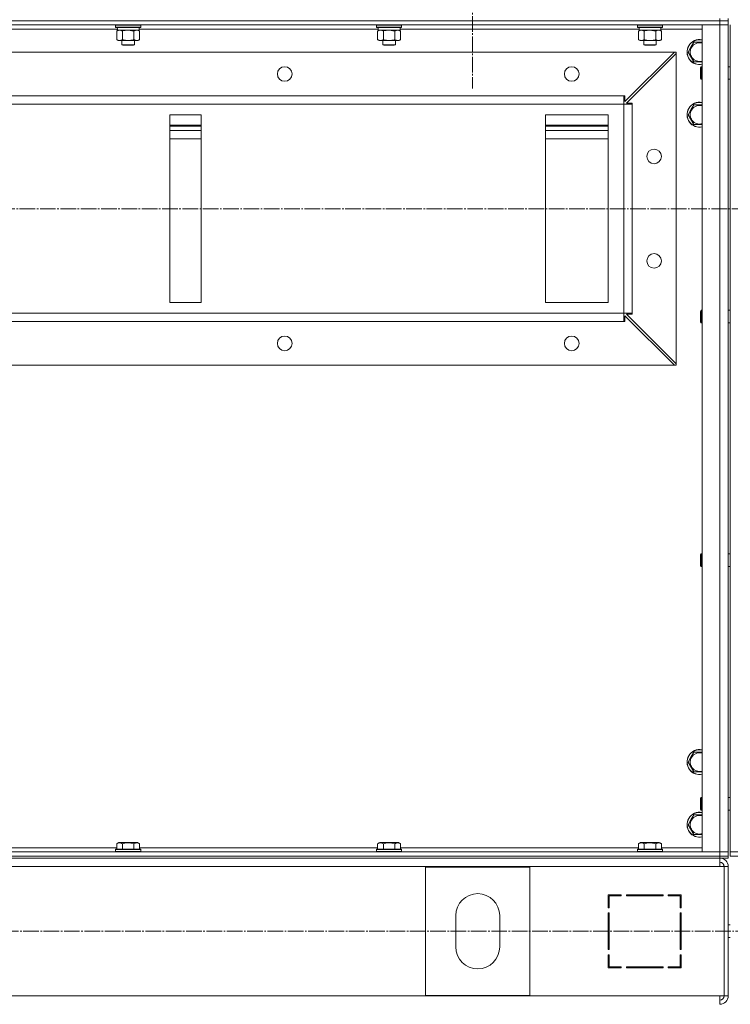
# Model space of a CAD drawing. Units: millimetres. Extents: x 0 to 26065, y -9 to 17820.
# Drawn here: x 20670 to 21351, y 12986 to 13929 of the extents above; entities that cross this region are included whole.
import ezdxf

# ---------------------------------------------------------------- set-up
doc = ezdxf.new("R2010")
doc.units = ezdxf.units.MM
doc.linetypes.add('K5LT_AXLED', pattern=[19.5, 15, -1.5, 1.5, -1.5])
doc.linetypes.add('K5LT_THIN', pattern=[0])
for name, color, linetype, true_color in [('OSI', 2, 'Continuous', 0xffff00), ('R', 1, 'Continuous', 0xff0000), ('WELDING', 7, 'Continuous', 0xffffff)]:
    doc.layers.add(name, color=color, linetype=linetype, true_color=true_color)

msp = doc.modelspace()

# ---------------------------------------------------------------- linework, layer by layer
at = {"layer": 'OSI', "color": 30, "linetype": 'K5LT_AXLED', "lineweight": 18, "true_color": 0xff8000}
for p, q in [((21104.11, 13991.31), (21104.11, 13863.31)), ((17043.11, 13748.31), (22726.11, 13748.31)), ((17066.11, 13056.31), (22751.11, 13056.31))]:
    msp.add_line(p, q, dxfattribs=at)
at = {"layer": 'R', "color": 7, "linetype": 'K5LT_THIN', "lineweight": 18}
for p, q in [((21341.11, 13928.31), (19957.11, 13928.31)), ((19957.11, 13928.31), (21341.11, 13928.31)), ((21341.11, 13928.31), (21341.11, 13930.31)), ((21341.11, 13928.31), (21341.11, 13924.31)), ((21341.11, 13928.31), (21349.11, 13928.31)), ((21349.11, 13928.31), (21341.11, 13928.31)), ((21349.11, 13928.31), (21349.11, 13930.31)), ((21349.11, 13928.31), (21349.11, 13924.31)), ((21341.11, 13924.31), (19957.11, 13924.31)), ((20763.73, 13920.31), (20534.61, 13920.31)), ((20762.11, 13924.01), (20762.28, 13924.31)), ((20762.11, 13922.11), (20762.11, 13924.01)), ((20762.11, 13924.01), (20786.11, 13924.01)), ((20762.11, 13922.11), (20762.28, 13921.81)), ((20762.11, 13922.11), (20786.11, 13922.11)), ((20762.28, 13921.81), (20785.93, 13921.81)), ((20763.14, 13918.46), (20764.61, 13919.31)), ((20763.74, 13920.43), (20763.67, 13919.31)), ((20763.83, 13919.31), (20763.67, 13919.31)), ((20763.83, 13919.31), (20784.61, 13919.31)), ((20785.08, 13918.46), (20783.61, 13919.31)), ((20784.61, 13919.31), (20784.61, 13921.81)), ((21013.73, 13920.31), (20784.61, 13920.31)), ((20786.11, 13924.01), (20785.93, 13924.31)), ((20786.11, 13922.11), (20785.93, 13921.81)), ((20786.11, 13922.11), (20786.11, 13924.01)), ((21012.11, 13924.01), (21012.28, 13924.31)), ((21012.11, 13922.11), (21012.11, 13924.01)), ((21012.11, 13924.01), (21036.11, 13924.01)), ((21012.11, 13922.11), (21012.28, 13921.81)), ((21012.11, 13922.11), (21036.11, 13922.11)), ((21012.28, 13921.81), (21035.93, 13921.81)), ((21013.14, 13918.46), (21014.61, 13919.31)), ((21013.74, 13920.43), (21013.67, 13919.31)), ((21013.83, 13919.31), (21013.67, 13919.31)), ((21013.83, 13919.31), (21034.61, 13919.31)), ((21035.08, 13918.46), (21033.61, 13919.31)), ((21034.61, 13919.31), (21034.61, 13921.81)), ((21263.73, 13920.31), (21034.61, 13920.31)), ((21036.11, 13924.01), (21035.93, 13924.31)), ((21036.11, 13922.11), (21035.93, 13921.81)), ((21036.11, 13922.11), (21036.11, 13924.01)), ((21262.11, 13924.01), (21262.28, 13924.31)), ((21262.11, 13922.11), (21262.11, 13924.01)), ((21262.11, 13924.01), (21286.11, 13924.01)), ((21262.11, 13922.11), (21262.28, 13921.81)), ((21262.11, 13922.11), (21286.11, 13922.11)), ((21262.28, 13921.81), (21285.93, 13921.81)), ((21263.14, 13918.46), (21264.61, 13919.31)), ((21263.74, 13920.43), (21263.67, 13919.31)), ((21263.83, 13919.31), (21263.67, 13919.31)), ((21263.83, 13919.31), (21284.61, 13919.31)), ((21285.08, 13918.46), (21283.61, 13919.31)), ((21284.61, 13919.31), (21284.61, 13921.81)), ((21324.11, 13920.31), (21284.61, 13920.31)), ((21286.11, 13924.01), (21285.93, 13924.31)), ((21286.11, 13922.11), (21285.93, 13921.81)), ((21286.11, 13922.11), (21286.11, 13924.01)), ((21324.11, 13132.31), (21324.11, 13924.31)), ((21324.11, 13924.31), (21341.11, 13924.31)), ((21341.11, 13132.31), (21341.11, 13924.31)), ((21341.11, 13924.31), (21349.11, 13924.31)), ((21349.11, 13924.31), (21341.11, 13924.31)), ((21349.11, 13924.31), (21349.11, 13132.31)), ((21349.11, 13884.31), (21349.11, 13924.31)), ((21351.11, 13132.31), (21351.11, 13924.31)), ((20763.14, 13910.15), (20763.14, 13918.46)), ((20763.14, 13910.15), (20764.61, 13909.31)), ((20765.88, 13909.31), (20764.61, 13909.31)), ((20774.11, 13909.31), (20765.88, 13909.31)), ((20768.11, 13909.31), (20768.11, 13905.38)), ((20768.62, 13910.15), (20768.62, 13918.46)), ((20782.33, 13909.31), (20774.11, 13909.31)), ((20779.59, 13910.15), (20779.59, 13918.46)), ((20780.11, 13909.31), (20780.11, 13905.38)), ((20783.61, 13909.31), (20782.33, 13909.31)), ((20785.08, 13910.15), (20783.61, 13909.31)), ((20785.08, 13910.15), (20785.08, 13918.46)), ((21013.14, 13910.15), (21013.14, 13918.46)), ((21013.14, 13910.15), (21014.61, 13909.31)), ((21015.88, 13909.31), (21014.61, 13909.31)), ((21024.11, 13909.31), (21015.88, 13909.31)), ((21018.11, 13909.31), (21018.11, 13905.38)), ((21018.62, 13910.15), (21018.62, 13918.46)), ((21032.33, 13909.31), (21024.11, 13909.31)), ((21029.59, 13910.15), (21029.59, 13918.46)), ((21030.11, 13909.31), (21030.11, 13905.38)), ((21033.61, 13909.31), (21032.33, 13909.31)), ((21035.08, 13910.15), (21033.61, 13909.31)), ((21035.08, 13910.15), (21035.08, 13918.46)), ((21263.14, 13910.15), (21263.14, 13918.46)), ((21263.14, 13910.15), (21264.61, 13909.31)), ((21265.88, 13909.31), (21264.61, 13909.31)), ((21274.11, 13909.31), (21265.88, 13909.31)), ((21268.11, 13909.31), (21268.11, 13905.38)), ((21268.62, 13910.15), (21268.62, 13918.46)), ((21282.33, 13909.31), (21274.11, 13909.31)), ((21279.59, 13910.15), (21279.59, 13918.46)), ((21280.11, 13909.31), (21280.11, 13905.38)), ((21283.61, 13909.31), (21282.33, 13909.31)), ((21285.08, 13910.15), (21283.61, 13909.31)), ((21285.08, 13910.15), (21285.08, 13918.46)), ((20780.11, 13905.38), (20768.11, 13905.38)), ((20768.11, 13905.38), (20769.11, 13904.81)), ((20779.11, 13904.81), (20769.11, 13904.81)), ((20780.11, 13905.38), (20779.11, 13904.81)), ((21030.11, 13905.38), (21018.11, 13905.38)), ((21018.11, 13905.38), (21019.11, 13904.81)), ((21029.11, 13904.81), (21019.11, 13904.81)), ((21030.11, 13905.38), (21029.11, 13904.81)), ((21280.11, 13905.38), (21268.11, 13905.38)), ((21268.11, 13905.38), (21269.11, 13904.81)), ((21279.11, 13904.81), (21269.11, 13904.81)), ((21280.11, 13905.38), (21279.11, 13904.81)), ((21310.64, 13898.31), (21313.38, 13903.06)), ((21313.38, 13903.06), (21316.12, 13907.81)), ((21316.12, 13907.81), (21324.11, 13907.81)), ((21297.61, 13898.31), (20000.61, 13898.31)), ((21250.11, 13850.81), (21297.61, 13898.31)), ((21299.11, 13896.81), (21251.61, 13849.31)), ((21297.61, 13898.31), (21299.11, 13898.31)), ((21299.11, 13898.31), (21299.11, 13896.81)), ((21299.11, 13599.81), (21299.11, 13896.81)), ((21316.12, 13888.81), (21310.64, 13898.31)), ((21324.11, 13888.81), (21316.12, 13888.81)), ((21323.18, 13884.31), (21322.61, 13883.31)), ((21322.61, 13873.31), (21322.61, 13883.31)), ((21323.18, 13872.31), (21323.18, 13884.31)), ((21324.11, 13884.31), (21323.18, 13884.31)), ((21351.11, 13884.31), (21349.11, 13884.31)), ((21323.18, 13872.31), (21322.61, 13873.31)), ((21324.11, 13872.31), (21323.18, 13872.31)), ((21349.11, 13812.31), (21349.11, 13872.31)), ((21351.11, 13872.31), (21349.11, 13872.31)), ((21249.11, 13856.31), (20049.11, 13856.31)), ((21249.11, 13848.31), (21249.11, 13856.31)), ((21249.11, 13856.31), (21250.11, 13856.31)), ((21250.11, 13856.31), (21250.11, 13850.81)), ((21249.11, 13848.31), (20049.11, 13848.31)), ((21249.11, 13648.31), (21249.11, 13848.31)), ((21249.11, 13848.31), (21257.11, 13848.31)), ((21251.61, 13849.31), (21257.11, 13849.31)), ((21257.11, 13849.31), (21257.11, 13848.31)), ((21257.11, 13648.31), (21257.11, 13848.31)), ((21313.38, 13843.06), (21316.12, 13847.81)), ((21316.12, 13847.81), (21324.11, 13847.81)), ((20814.11, 13838.31), (20814.11, 13658.31)), ((20844.11, 13838.31), (20814.11, 13838.31)), ((20844.11, 13658.31), (20844.11, 13838.31)), ((21234.11, 13838.31), (21174.11, 13838.31)), ((21174.11, 13838.31), (21174.11, 13658.31)), ((21234.11, 13658.31), (21234.11, 13838.31)), ((21310.64, 13838.31), (21313.38, 13843.06)), ((21316.12, 13828.81), (21310.64, 13838.31)), ((20844.11, 13828.31), (20814.11, 13828.31)), ((20844.11, 13827.31), (20814.11, 13827.31)), ((21234.11, 13828.31), (21174.11, 13828.31)), ((21234.11, 13827.31), (21174.11, 13827.31)), ((21324.11, 13828.81), (21316.12, 13828.81)), ((20814.11, 13823.31), (20844.11, 13823.31)), ((20844.11, 13815.31), (20814.11, 13815.31)), ((21174.11, 13823.31), (21234.11, 13823.31)), ((21234.11, 13815.31), (21174.11, 13815.31)), ((21349.11, 13808.31), (21349.11, 13812.31)), ((21349.11, 13808.31), (21349.11, 13650.97)), ((20814.11, 13658.31), (20844.11, 13658.31)), ((21174.11, 13658.31), (21234.11, 13658.31)), ((21249.11, 13648.31), (20049.11, 13648.31)), ((21249.11, 13648.31), (21257.11, 13648.31)), ((21249.11, 13640.31), (21249.11, 13648.31)), ((21297.61, 13598.31), (21250.11, 13645.81)), ((21250.11, 13645.81), (21250.11, 13640.31)), ((21257.11, 13647.31), (21251.61, 13647.31)), ((21251.61, 13647.31), (21299.11, 13599.81)), ((21257.11, 13648.31), (21257.11, 13647.31)), ((21323.18, 13650.97), (21322.61, 13649.97)), ((21322.61, 13639.97), (21322.61, 13649.97)), ((21323.18, 13638.97), (21323.18, 13650.97)), ((21324.11, 13650.97), (21323.18, 13650.97)), ((21351.11, 13650.97), (21349.11, 13650.97)), ((21249.11, 13640.31), (20049.11, 13640.31)), ((21250.11, 13640.31), (21249.11, 13640.31)), ((21323.18, 13638.97), (21322.61, 13639.97)), ((21324.11, 13638.97), (21323.18, 13638.97)), ((21349.11, 13638.97), (21349.11, 13417.64)), ((21351.11, 13638.97), (21349.11, 13638.97)), ((21297.61, 13598.31), (20000.61, 13598.31)), ((21299.11, 13598.31), (21297.61, 13598.31)), ((21299.11, 13599.81), (21299.11, 13598.31)), ((21323.18, 13417.64), (21322.61, 13416.64)), ((21322.61, 13406.64), (21322.61, 13416.64)), ((21323.18, 13405.64), (21323.18, 13417.64)), ((21324.11, 13417.64), (21323.18, 13417.64)), ((21351.11, 13417.64), (21349.11, 13417.64)), ((21323.18, 13405.64), (21322.61, 13406.64)), ((21324.11, 13405.64), (21323.18, 13405.64)), ((21349.11, 13405.64), (21349.11, 13248.31)), ((21351.11, 13405.64), (21349.11, 13405.64)), ((21349.11, 13244.31), (21349.11, 13248.31)), ((21310.64, 13218.31), (21313.38, 13223.06)), ((21313.38, 13223.06), (21316.12, 13227.81)), ((21316.12, 13227.81), (21324.11, 13227.81)), ((21316.12, 13208.81), (21310.64, 13218.31)), ((21324.11, 13208.81), (21316.12, 13208.81)), ((21323.18, 13184.31), (21322.61, 13183.31)), ((21322.61, 13173.31), (21322.61, 13183.31)), ((21323.18, 13172.31), (21323.18, 13184.31)), ((21324.11, 13184.31), (21323.18, 13184.31)), ((21351.11, 13184.31), (21349.11, 13184.31)), ((21313.38, 13163.06), (21316.12, 13167.81)), ((21316.12, 13167.81), (21324.11, 13167.81)), ((21323.18, 13172.31), (21322.61, 13173.31)), ((21324.11, 13172.31), (21323.18, 13172.31)), ((21351.11, 13172.31), (21349.11, 13172.31)), ((21310.64, 13158.31), (21313.38, 13163.06)), ((21316.12, 13148.81), (21310.64, 13158.31)), ((21324.11, 13148.81), (21316.12, 13148.81)), ((20535.08, 13136.31), (20763.14, 13136.31)), ((20763.14, 13140.15), (20765.13, 13141.31)), ((20763.14, 13140.15), (20763.14, 13134.81)), ((20781.88, 13141.31), (20765.13, 13141.31)), ((20768.62, 13140.15), (20768.62, 13134.81)), ((20779.59, 13140.15), (20779.59, 13134.81)), ((20783.08, 13141.31), (20781.88, 13141.31)), ((20785.08, 13140.15), (20783.08, 13141.31)), ((20785.08, 13140.15), (20785.08, 13134.81)), ((20785.08, 13136.31), (21013.14, 13136.31)), ((21013.14, 13140.15), (21015.13, 13141.31)), ((21013.14, 13140.15), (21013.14, 13134.81)), ((21031.88, 13141.31), (21015.13, 13141.31)), ((21018.62, 13140.15), (21018.62, 13134.81)), ((21029.59, 13140.15), (21029.59, 13134.81)), ((21033.08, 13141.31), (21031.88, 13141.31)), ((21035.08, 13140.15), (21033.08, 13141.31)), ((21035.08, 13140.15), (21035.08, 13134.81)), ((21035.08, 13136.31), (21263.14, 13136.31)), ((21263.14, 13140.15), (21265.13, 13141.31)), ((21263.14, 13140.15), (21263.14, 13134.81)), ((21281.88, 13141.31), (21265.13, 13141.31)), ((21268.62, 13140.15), (21268.62, 13134.81)), ((21279.59, 13140.15), (21279.59, 13134.81)), ((21283.08, 13141.31), (21281.88, 13141.31)), ((21285.08, 13140.15), (21283.08, 13141.31)), ((21285.08, 13140.15), (21285.08, 13134.81)), ((21285.08, 13136.31), (21324.11, 13136.31)), ((19957.11, 13132.31), (21341.11, 13132.31)), ((19957.11, 13128.31), (21341.11, 13128.31)), ((19957.11, 13128.31), (21341.11, 13128.31)), ((20762.11, 13134.51), (20762.28, 13134.81)), ((20762.11, 13134.51), (20762.11, 13132.61)), ((20784.5, 13134.51), (20762.11, 13134.51)), ((20762.11, 13132.61), (20762.28, 13132.31)), ((20784.5, 13132.61), (20762.11, 13132.61)), ((20784.35, 13134.81), (20762.28, 13134.81)), ((20785.93, 13134.81), (20784.35, 13134.81)), ((20786.11, 13134.51), (20784.5, 13134.51)), ((20786.11, 13132.61), (20784.5, 13132.61)), ((20786.11, 13134.51), (20785.93, 13134.81)), ((20786.11, 13132.61), (20785.93, 13132.31)), ((20786.11, 13134.51), (20786.11, 13132.61)), ((21012.11, 13134.51), (21012.28, 13134.81)), ((21012.11, 13134.51), (21012.11, 13132.61)), ((21034.5, 13134.51), (21012.11, 13134.51)), ((21012.11, 13132.61), (21012.28, 13132.31)), ((21034.5, 13132.61), (21012.11, 13132.61)), ((21034.35, 13134.81), (21012.28, 13134.81)), ((21035.93, 13134.81), (21034.35, 13134.81)), ((21036.11, 13134.51), (21034.5, 13134.51)), ((21036.11, 13132.61), (21034.5, 13132.61)), ((21036.11, 13134.51), (21035.93, 13134.81)), ((21036.11, 13132.61), (21035.93, 13132.31)), ((21036.11, 13134.51), (21036.11, 13132.61)), ((21262.11, 13134.51), (21262.28, 13134.81)), ((21262.11, 13134.51), (21262.11, 13132.61)), ((21284.5, 13134.51), (21262.11, 13134.51)), ((21262.11, 13132.61), (21262.28, 13132.31)), ((21284.5, 13132.61), (21262.11, 13132.61)), ((21284.35, 13134.81), (21262.28, 13134.81)), ((21285.93, 13134.81), (21284.35, 13134.81)), ((21286.11, 13134.51), (21284.5, 13134.51)), ((21286.11, 13132.61), (21284.5, 13132.61)), ((21286.11, 13134.51), (21285.93, 13134.81)), ((21286.11, 13132.61), (21285.93, 13132.31)), ((21286.11, 13134.51), (21286.11, 13132.61)), ((21341.11, 13132.31), (21324.11, 13132.31)), ((21349.11, 13132.31), (21341.11, 13132.31)), ((21341.11, 13132.31), (21349.11, 13132.31)), ((21341.11, 13128.31), (21341.11, 13132.31)), ((21341.11, 13128.31), (21349.11, 13128.31)), ((21341.11, 13126.31), (21341.11, 13128.31)), ((21349.11, 13128.31), (21341.11, 13128.31)), ((21349.11, 13128.31), (21349.11, 13132.31)), ((21349.11, 13126.31), (21349.11, 13128.31)), ((21359.11, 13132.31), (21351.11, 13132.31)), ((21351.11, 13128.31), (21351.11, 13132.31)), ((21351.11, 13132.31), (21359.11, 13132.31)), ((21359.11, 13128.31), (21351.11, 13128.31)), ((19957.11, 13126.31), (21341.11, 13126.31)), ((21341.11, 13118.31), (19957.11, 13118.31)), ((21059.11, 12994.81), (21059.11, 13117.81)), ((21059.11, 13117.81), (21159.11, 13117.81)), ((21159.11, 13117.81), (21159.11, 12994.81)), ((21349.11, 13126.31), (21341.11, 13126.31)), ((21341.11, 13126.31), (21341.11, 13118.31)), ((21341.11, 13118.31), (21345.11, 13118.31)), ((21349.11, 13118.31), (21345.11, 13118.31)), ((21345.11, 13118.31), (21345.11, 12994.31)), ((21349.11, 13118.31), (21349.11, 12994.31)), ((21246.61, 13091.31), (21234.11, 13091.31)), ((21234.11, 13091.31), (21234.11, 13078.81)), ((21235.11, 13078.81), (21235.11, 13090.31)), ((21235.11, 13090.31), (21246.61, 13090.31)), ((21246.61, 13090.31), (21246.61, 13091.31)), ((21286.61, 13091.31), (21251.61, 13091.31)), ((21251.61, 13091.31), (21251.61, 13090.31)), ((21251.61, 13090.31), (21286.61, 13090.31)), ((21270.58, 13091.31), (21269.99, 13090.31)), ((21273.44, 13090.31), (21274.03, 13091.31)), ((21279.8, 13090.31), (21280.38, 13091.31)), ((21286.61, 13090.31), (21286.61, 13091.31)), ((21293.57, 13091.31), (21291.61, 13090.31)), ((21291.61, 13091.31), (21291.61, 13090.31)), ((21304.11, 13091.31), (21291.61, 13091.31)), ((21291.61, 13090.31), (21303.11, 13090.31)), ((21303.11, 13090.31), (21303.11, 13078.81)), ((21304.11, 13078.81), (21304.11, 13091.31)), ((21303.11, 13080.44), (21304.11, 13080.95)), ((21088.11, 13041.31), (21088.11, 13071.31)), ((21130.11, 13071.31), (21130.11, 13041.31)), ((21234.11, 13078.81), (21235.11, 13078.81)), ((21234.11, 13073.81), (21234.11, 13038.81)), ((21235.11, 13073.81), (21234.11, 13073.81)), ((21235.11, 13038.81), (21235.11, 13073.81)), ((21303.11, 13078.81), (21304.11, 13078.81)), ((21303.11, 13073.81), (21303.11, 13038.81)), ((21304.11, 13073.81), (21303.11, 13073.81)), ((21304.11, 13038.81), (21304.11, 13073.81)), ((21351.11, 13062.31), (21349.11, 13062.31)), ((21304.11, 13054.58), (21303.11, 13055.66)), ((21351.11, 13050.31), (21349.11, 13050.31)), ((21234.11, 13038.81), (21235.11, 13038.81)), ((21235.11, 13033.81), (21234.11, 13033.81)), ((21234.11, 13033.81), (21234.11, 13021.31)), ((21235.11, 13022.31), (21235.11, 13033.81)), ((21303.11, 13038.81), (21304.11, 13038.81)), ((21303.11, 13033.81), (21303.11, 13022.31)), ((21304.11, 13033.81), (21303.11, 13033.81)), ((21304.11, 13021.31), (21304.11, 13033.81)), ((21235.11, 13031.07), (21234.11, 13029.37)), ((21234.11, 13023.52), (21235.11, 13025.22)), ((21234.11, 13021.31), (21246.61, 13021.31)), ((21246.61, 13022.31), (21235.11, 13022.31)), ((21246.61, 13021.31), (21246.61, 13022.31)), ((21251.61, 13022.31), (21251.61, 13021.31)), ((21286.61, 13022.31), (21251.61, 13022.31)), ((21251.61, 13021.31), (21286.61, 13021.31)), ((21286.61, 13021.31), (21286.61, 13022.31)), ((21291.61, 13022.31), (21291.61, 13021.31)), ((21303.11, 13022.31), (21291.61, 13022.31)), ((21291.61, 13021.31), (21304.11, 13021.31)), ((21293.11, 13021.31), (21293.11, 13022.31)), ((21303.11, 13021.31), (21303.11, 13022.31)), ((21159.11, 12994.81), (21059.11, 12994.81)), ((19957.11, 12994.31), (21341.11, 12994.31)), ((21341.11, 12994.31), (21345.11, 12994.31)), ((21341.11, 12986.31), (21341.11, 12994.31)), ((21349.11, 12994.31), (21345.11, 12994.31))]:
    msp.add_line(p, q, dxfattribs=at)
for centre in [(20924.11, 13877.31), (21199.11, 13877.31), (21278.11, 13798.31), (21278.11, 13698.31), (20924.11, 13619.31), (21199.11, 13619.31)]:
    msp.add_circle(centre, 7, dxfattribs=at)
for centre, radius, start, end in [((21321.61, 13898.31), 12, 77.9753, 150), ((21321.61, 13898.31), 11.83, 77.79651, 150), ((21321.61, 13898.31), 12, 150, 282.0247), ((21321.61, 13898.31), 11.83, 150, 282.20349), ((21321.61, 13898.31), 8.97, 150, 286.1784), ((21321.61, 13898.31), 8.97, 73.8216, 150), ((21321.61, 13838.31), 12, 150, 282.0247), ((21321.61, 13838.31), 11.83, 150, 282.20349), ((21321.61, 13838.31), 12, 77.9753, 150), ((21321.61, 13838.31), 11.83, 77.79651, 150), ((21321.61, 13838.31), 8.97, 73.8216, 150), ((21321.61, 13838.31), 8.97, 150, 286.1784), ((21321.61, 13218.31), 12, 77.9753, 150), ((21321.61, 13218.31), 12, 150, 282.0247), ((21321.61, 13218.31), 11.83, 150, 282.20349), ((21321.61, 13218.31), 11.83, 77.79651, 150), ((21321.61, 13218.31), 8.97, 150, 286.1784), ((21321.61, 13218.31), 8.97, 73.8216, 150), ((21321.61, 13158.31), 12, 150, 282.0247), ((21321.61, 13158.31), 12, 77.9753, 150), ((21321.61, 13158.31), 11.83, 77.79651, 150), ((21321.61, 13158.31), 8.97, 73.8216, 150), ((21321.61, 13158.31), 11.83, 150, 282.20349), ((21321.61, 13158.31), 8.97, 150, 286.1784), ((21341.11, 13118.31), 8, 0, 90), ((21341.11, 13118.31), 4, 0, 90), ((21340.74, 13117.94), 4.37, 4.81535, 85.18465), ((21109.11, 13071.31), 21, 0, 180), ((21109.11, 13041.31), 21, 180, 0), ((21305.11, 13029.89), 2, 120, 180), ((21341.11, 12994.31), 4, 270, 0), ((21341.11, 12994.31), 8, 270, 0)]:
    msp.add_arc(centre, radius, start, end, dxfattribs=at)
for centre in [(20774.11, 13923.98), (21024.11, 13923.98), (21274.11, 13923.98)]:
    msp.add_ellipse(centre, major_axis=(0, 22.52), ratio=0.466308, start_param=1.667355, end_param=1.779747, dxfattribs=at)
at = {"layer": 'WELDING', "color": 7, "linetype": 'K5LT_THIN', "lineweight": 18}
for p, q in [((20774.11, 13919.31), (20768.72, 13918.49)), ((20779.59, 13918.46), (20774.11, 13919.31)), ((21024.11, 13919.31), (21018.72, 13918.49)), ((21029.59, 13918.46), (21024.11, 13919.31)), ((21274.11, 13919.31), (21268.72, 13918.49)), ((21279.59, 13918.46), (21274.11, 13919.31)), ((20768.72, 13918.49), (20768.62, 13918.46)), ((21018.72, 13918.49), (21018.62, 13918.46)), ((21268.72, 13918.49), (21268.62, 13918.46))]:
    msp.add_line(p, q, dxfattribs=at)
for points, knots in [([(20768.62, 13918.46), (20768.3, 13918.64), (20767.83, 13918.88), (20767.25, 13919.09), (20766.91, 13919.18), (20766.61, 13919.25), (20766.3, 13919.29), (20766, 13919.31), (20765.69, 13919.31), (20765.39, 13919.28), (20765.05, 13919.23), (20764.64, 13919.13), (20763.98, 13918.91), (20763.47, 13918.65), (20763.14, 13918.46)], [0, 0, 0, 0, 2.72415, 3.912285, 4.716446, 5.530362, 6.353984, 7.180289, 7.997717, 8.810544, 9.605533, 10.761675, 12.184093, 15, 15, 15, 15]), ([(20782.33, 13919.31), (20782.17, 13919.31), (20781.9, 13919.29), (20781.52, 13919.23), (20781.24, 13919.16), (20780.83, 13919.05), (20780.3, 13918.84), (20779.83, 13918.6), (20779.59, 13918.46)], [0, 0, 0, 0, 1.548206, 2.616755, 3.724998, 4.291764, 6.613357, 9, 9, 9, 9]), ([(20785.08, 13918.46), (20784.83, 13918.6), (20784.4, 13918.82), (20783.79, 13919.06), (20783.29, 13919.21), (20782.8, 13919.29), (20782.5, 13919.31), (20782.33, 13919.31)], [0, 0, 0, 0, 2.217775, 3.830428, 5.353122, 6.582558, 8, 8, 8, 8]), ([(21018.62, 13918.46), (21018.3, 13918.64), (21017.83, 13918.88), (21017.25, 13919.09), (21016.91, 13919.18), (21016.61, 13919.25), (21016.3, 13919.29), (21016, 13919.31), (21015.69, 13919.31), (21015.39, 13919.28), (21015.05, 13919.23), (21014.64, 13919.13), (21013.98, 13918.91), (21013.47, 13918.65), (21013.14, 13918.46)], [0, 0, 0, 0, 2.72415, 3.912285, 4.716446, 5.530362, 6.353984, 7.180289, 7.997717, 8.810544, 9.605533, 10.761675, 12.184093, 15, 15, 15, 15]), ([(21032.33, 13919.31), (21032.17, 13919.31), (21031.9, 13919.29), (21031.52, 13919.23), (21031.24, 13919.16), (21030.83, 13919.05), (21030.3, 13918.84), (21029.83, 13918.6), (21029.59, 13918.46)], [0, 0, 0, 0, 1.548206, 2.616755, 3.724998, 4.291764, 6.613357, 9, 9, 9, 9]), ([(21035.08, 13918.46), (21034.83, 13918.6), (21034.4, 13918.82), (21033.79, 13919.06), (21033.29, 13919.21), (21032.8, 13919.29), (21032.5, 13919.31), (21032.33, 13919.31)], [0, 0, 0, 0, 2.217775, 3.830428, 5.353122, 6.582558, 8, 8, 8, 8]), ([(21268.62, 13918.46), (21268.3, 13918.64), (21267.83, 13918.88), (21267.25, 13919.09), (21266.91, 13919.18), (21266.61, 13919.25), (21266.3, 13919.29), (21266, 13919.31), (21265.69, 13919.31), (21265.39, 13919.28), (21265.05, 13919.23), (21264.64, 13919.13), (21263.98, 13918.91), (21263.47, 13918.65), (21263.14, 13918.46)], [0, 0, 0, 0, 2.72415, 3.912285, 4.716446, 5.530362, 6.353984, 7.180289, 7.997717, 8.810544, 9.605533, 10.761675, 12.184093, 15, 15, 15, 15]), ([(21282.33, 13919.31), (21282.17, 13919.31), (21281.9, 13919.29), (21281.52, 13919.23), (21281.24, 13919.16), (21280.83, 13919.05), (21280.3, 13918.84), (21279.83, 13918.6), (21279.59, 13918.46)], [0, 0, 0, 0, 1.548206, 2.616755, 3.724998, 4.291764, 6.613357, 9, 9, 9, 9]), ([(21285.08, 13918.46), (21284.83, 13918.6), (21284.4, 13918.82), (21283.79, 13919.06), (21283.29, 13919.21), (21282.8, 13919.29), (21282.5, 13919.31), (21282.33, 13919.31)], [0, 0, 0, 0, 2.217775, 3.830428, 5.353122, 6.582558, 8, 8, 8, 8]), ([(20763.14, 13910.15), (20763.42, 13909.99), (20763.86, 13909.77), (20764.42, 13909.55), (20764.81, 13909.44), (20765.16, 13909.36), (20765.52, 13909.32), (20765.76, 13909.31), (20765.88, 13909.31)], [0, 0, 0, 0, 2.905563, 4.375924, 5.511195, 6.679161, 7.850161, 9, 9, 9, 9]), ([(20765.88, 13909.31), (20766, 13909.31), (20766.25, 13909.32), (20766.62, 13909.37), (20766.99, 13909.45), (20767.45, 13909.59), (20767.99, 13909.81), (20768.42, 13910.04), (20768.62, 13910.15)], [0, 0, 0, 0, 1.192024, 2.404251, 3.60809, 4.765234, 6.955738, 9, 9, 9, 9]), ([(20768.62, 13910.15), (20769.19, 13909.99), (20770.07, 13909.77), (20771.19, 13909.55), (20771.96, 13909.44), (20772.68, 13909.36), (20773.39, 13909.32), (20773.87, 13909.31), (20774.11, 13909.31)], [0, 0, 0, 0, 2.905563, 4.375924, 5.511195, 6.679161, 7.850161, 9, 9, 9, 9]), ([(20774.11, 13909.31), (20774.35, 13909.31), (20774.85, 13909.32), (20775.6, 13909.37), (20776.33, 13909.45), (20777.25, 13909.59), (20778.34, 13909.81), (20779.18, 13910.04), (20779.59, 13910.15)], [0, 0, 0, 0, 1.192024, 2.404251, 3.60809, 4.765234, 6.955738, 9, 9, 9, 9]), ([(20779.59, 13910.15), (20779.88, 13909.99), (20780.32, 13909.77), (20780.88, 13909.55), (20781.26, 13909.44), (20781.62, 13909.36), (20781.98, 13909.32), (20782.22, 13909.31), (20782.33, 13909.31)], [0, 0, 0, 0, 2.905563, 4.375924, 5.511195, 6.679161, 7.850161, 9, 9, 9, 9]), ([(20782.33, 13909.31), (20782.46, 13909.31), (20782.71, 13909.32), (20783.08, 13909.37), (20783.44, 13909.45), (20783.91, 13909.59), (20784.45, 13909.81), (20784.87, 13910.04), (20785.08, 13910.15)], [0, 0, 0, 0, 1.192024, 2.404251, 3.60809, 4.765234, 6.955738, 9, 9, 9, 9]), ([(21013.14, 13910.15), (21013.42, 13909.99), (21013.86, 13909.77), (21014.42, 13909.55), (21014.81, 13909.44), (21015.16, 13909.36), (21015.52, 13909.32), (21015.76, 13909.31), (21015.88, 13909.31)], [0, 0, 0, 0, 2.905563, 4.375924, 5.511195, 6.679161, 7.850161, 9, 9, 9, 9]), ([(21015.88, 13909.31), (21016, 13909.31), (21016.25, 13909.32), (21016.62, 13909.37), (21016.99, 13909.45), (21017.45, 13909.59), (21017.99, 13909.81), (21018.42, 13910.04), (21018.62, 13910.15)], [0, 0, 0, 0, 1.192024, 2.404251, 3.60809, 4.765234, 6.955738, 9, 9, 9, 9]), ([(21018.62, 13910.15), (21019.19, 13909.99), (21020.07, 13909.77), (21021.19, 13909.55), (21021.96, 13909.44), (21022.68, 13909.36), (21023.39, 13909.32), (21023.87, 13909.31), (21024.11, 13909.31)], [0, 0, 0, 0, 2.905563, 4.375924, 5.511195, 6.679161, 7.850161, 9, 9, 9, 9]), ([(21024.11, 13909.31), (21024.35, 13909.31), (21024.85, 13909.32), (21025.6, 13909.37), (21026.33, 13909.45), (21027.25, 13909.59), (21028.34, 13909.81), (21029.18, 13910.04), (21029.59, 13910.15)], [0, 0, 0, 0, 1.192024, 2.404251, 3.60809, 4.765234, 6.955738, 9, 9, 9, 9]), ([(21029.59, 13910.15), (21029.88, 13909.99), (21030.32, 13909.77), (21030.88, 13909.55), (21031.26, 13909.44), (21031.62, 13909.36), (21031.98, 13909.32), (21032.22, 13909.31), (21032.33, 13909.31)], [0, 0, 0, 0, 2.905563, 4.375924, 5.511195, 6.679161, 7.850161, 9, 9, 9, 9]), ([(21032.33, 13909.31), (21032.46, 13909.31), (21032.71, 13909.32), (21033.08, 13909.37), (21033.44, 13909.45), (21033.91, 13909.59), (21034.45, 13909.81), (21034.87, 13910.04), (21035.08, 13910.15)], [0, 0, 0, 0, 1.192024, 2.404251, 3.60809, 4.765234, 6.955738, 9, 9, 9, 9]), ([(21263.14, 13910.15), (21263.42, 13909.99), (21263.86, 13909.77), (21264.42, 13909.55), (21264.81, 13909.44), (21265.16, 13909.36), (21265.52, 13909.32), (21265.76, 13909.31), (21265.88, 13909.31)], [0, 0, 0, 0, 2.905563, 4.375924, 5.511195, 6.679161, 7.850161, 9, 9, 9, 9]), ([(21265.88, 13909.31), (21266, 13909.31), (21266.25, 13909.32), (21266.62, 13909.37), (21266.99, 13909.45), (21267.45, 13909.59), (21267.99, 13909.81), (21268.42, 13910.04), (21268.62, 13910.15)], [0, 0, 0, 0, 1.192024, 2.404251, 3.60809, 4.765234, 6.955738, 9, 9, 9, 9]), ([(21268.62, 13910.15), (21269.19, 13909.99), (21270.07, 13909.77), (21271.19, 13909.55), (21271.96, 13909.44), (21272.68, 13909.36), (21273.39, 13909.32), (21273.87, 13909.31), (21274.11, 13909.31)], [0, 0, 0, 0, 2.905563, 4.375924, 5.511195, 6.679161, 7.850161, 9, 9, 9, 9]), ([(21274.11, 13909.31), (21274.35, 13909.31), (21274.85, 13909.32), (21275.6, 13909.37), (21276.33, 13909.45), (21277.25, 13909.59), (21278.34, 13909.81), (21279.18, 13910.04), (21279.59, 13910.15)], [0, 0, 0, 0, 1.192024, 2.404251, 3.60809, 4.765234, 6.955738, 9, 9, 9, 9]), ([(21279.59, 13910.15), (21279.88, 13909.99), (21280.32, 13909.77), (21280.88, 13909.55), (21281.26, 13909.44), (21281.62, 13909.36), (21281.98, 13909.32), (21282.22, 13909.31), (21282.33, 13909.31)], [0, 0, 0, 0, 2.905563, 4.375924, 5.511195, 6.679161, 7.850161, 9, 9, 9, 9]), ([(21282.33, 13909.31), (21282.46, 13909.31), (21282.71, 13909.32), (21283.08, 13909.37), (21283.44, 13909.45), (21283.91, 13909.59), (21284.45, 13909.81), (21284.87, 13910.04), (21285.08, 13910.15)], [0, 0, 0, 0, 1.192024, 2.404251, 3.60809, 4.765234, 6.955738, 9, 9, 9, 9]), ([(20768.62, 13140.15), (20768.3, 13140.34), (20767.9, 13140.54), (20767.4, 13140.73), (20767.14, 13140.82), (20766.87, 13140.89), (20766.58, 13140.95), (20766.29, 13140.98), (20765.99, 13141), (20765.68, 13141), (20765.38, 13140.98), (20765.03, 13140.92), (20764.58, 13140.81), (20763.94, 13140.58), (20763.44, 13140.33), (20763.14, 13140.15)], [0, 0, 0, 0, 2.912728, 3.529104, 4.366059, 5.20805, 5.90491, 6.841792, 7.68611, 8.552187, 9.436385, 10.31786, 11.611268, 13.263681, 16, 16, 16, 16]), ([(20779.59, 13140.15), (20779.14, 13140.28), (20778.49, 13140.45), (20777.69, 13140.63), (20777.15, 13140.73), (20776.63, 13140.82), (20776.08, 13140.89), (20775.51, 13140.95), (20774.93, 13140.98), (20774.32, 13141), (20773.72, 13141), (20773.11, 13140.98), (20772.4, 13140.92), (20771.52, 13140.81), (20770.22, 13140.58), (20769.23, 13140.33), (20768.62, 13140.15)], [0, 0, 0, 0, 2.142801, 3.094773, 3.749673, 4.638938, 5.533553, 6.273967, 7.269403, 8.166492, 9.086699, 10.026159, 10.962726, 12.336972, 14.092661, 17, 17, 17, 17]), ([(20782.33, 13141), (20782.19, 13141), (20781.91, 13140.99), (20781.47, 13140.92), (20781.06, 13140.81), (20780.42, 13140.59), (20779.95, 13140.36), (20779.59, 13140.15)], [0, 0, 0, 0, 1.218955, 2.409535, 3.824463, 4.76519, 8, 8, 8, 8]), ([(20785.08, 13140.15), (20784.92, 13140.24), (20784.67, 13140.38), (20784.24, 13140.58), (20783.81, 13140.75), (20783.33, 13140.89), (20782.91, 13140.97), (20782.58, 13141), (20782.4, 13141), (20782.33, 13141)], [0, 0, 0, 0, 1.771842, 2.803781, 4.748491, 6.434444, 8.016551, 9.332655, 10, 10, 10, 10]), ([(21018.62, 13140.15), (21018.3, 13140.34), (21017.9, 13140.54), (21017.4, 13140.73), (21017.14, 13140.82), (21016.87, 13140.89), (21016.58, 13140.95), (21016.29, 13140.98), (21015.99, 13141), (21015.68, 13141), (21015.38, 13140.98), (21015.03, 13140.92), (21014.58, 13140.81), (21013.94, 13140.58), (21013.44, 13140.33), (21013.14, 13140.15)], [0, 0, 0, 0, 2.912728, 3.529104, 4.366059, 5.20805, 5.90491, 6.841792, 7.68611, 8.552187, 9.436385, 10.31786, 11.611268, 13.263681, 16, 16, 16, 16]), ([(21029.59, 13140.15), (21029.14, 13140.28), (21028.49, 13140.45), (21027.69, 13140.63), (21027.15, 13140.73), (21026.63, 13140.82), (21026.08, 13140.89), (21025.51, 13140.95), (21024.93, 13140.98), (21024.32, 13141), (21023.72, 13141), (21023.11, 13140.98), (21022.4, 13140.92), (21021.52, 13140.81), (21020.22, 13140.58), (21019.23, 13140.33), (21018.62, 13140.15)], [0, 0, 0, 0, 2.142801, 3.094773, 3.749673, 4.638938, 5.533553, 6.273967, 7.269403, 8.166492, 9.086699, 10.026159, 10.962726, 12.336972, 14.092661, 17, 17, 17, 17]), ([(21032.33, 13141), (21032.19, 13141), (21031.91, 13140.99), (21031.47, 13140.92), (21031.06, 13140.81), (21030.42, 13140.59), (21029.95, 13140.36), (21029.59, 13140.15)], [0, 0, 0, 0, 1.218955, 2.409535, 3.824463, 4.76519, 8, 8, 8, 8]), ([(21035.08, 13140.15), (21034.92, 13140.24), (21034.67, 13140.38), (21034.24, 13140.58), (21033.81, 13140.75), (21033.33, 13140.89), (21032.91, 13140.97), (21032.58, 13141), (21032.4, 13141), (21032.33, 13141)], [0, 0, 0, 0, 1.771842, 2.803781, 4.748491, 6.434444, 8.016551, 9.332655, 10, 10, 10, 10]), ([(21268.62, 13140.15), (21268.3, 13140.34), (21267.9, 13140.54), (21267.4, 13140.73), (21267.14, 13140.82), (21266.87, 13140.89), (21266.58, 13140.95), (21266.29, 13140.98), (21265.99, 13141), (21265.68, 13141), (21265.38, 13140.98), (21265.03, 13140.92), (21264.58, 13140.81), (21263.94, 13140.58), (21263.44, 13140.33), (21263.14, 13140.15)], [0, 0, 0, 0, 2.912728, 3.529104, 4.366059, 5.20805, 5.90491, 6.841792, 7.68611, 8.552187, 9.436385, 10.31786, 11.611268, 13.263681, 16, 16, 16, 16]), ([(21279.59, 13140.15), (21279.14, 13140.28), (21278.49, 13140.45), (21277.69, 13140.63), (21277.15, 13140.73), (21276.63, 13140.82), (21276.08, 13140.89), (21275.51, 13140.95), (21274.93, 13140.98), (21274.32, 13141), (21273.72, 13141), (21273.11, 13140.98), (21272.4, 13140.92), (21271.52, 13140.81), (21270.22, 13140.58), (21269.23, 13140.33), (21268.62, 13140.15)], [0, 0, 0, 0, 2.142801, 3.094773, 3.749673, 4.638938, 5.533553, 6.273967, 7.269403, 8.166492, 9.086699, 10.026159, 10.962726, 12.336972, 14.092661, 17, 17, 17, 17]), ([(21282.33, 13141), (21282.19, 13141), (21281.91, 13140.99), (21281.47, 13140.92), (21281.06, 13140.81), (21280.42, 13140.59), (21279.95, 13140.36), (21279.59, 13140.15)], [0, 0, 0, 0, 1.218955, 2.409535, 3.824463, 4.76519, 8, 8, 8, 8]), ([(21285.08, 13140.15), (21284.92, 13140.24), (21284.67, 13140.38), (21284.24, 13140.58), (21283.81, 13140.75), (21283.33, 13140.89), (21282.91, 13140.97), (21282.58, 13141), (21282.4, 13141), (21282.33, 13141)], [0, 0, 0, 0, 1.771842, 2.803781, 4.748491, 6.434444, 8.016551, 9.332655, 10, 10, 10, 10])]:
    msp.add_open_spline(points, degree=3, knots=knots, dxfattribs=at)

doc.saveas('drawing.dxf')
